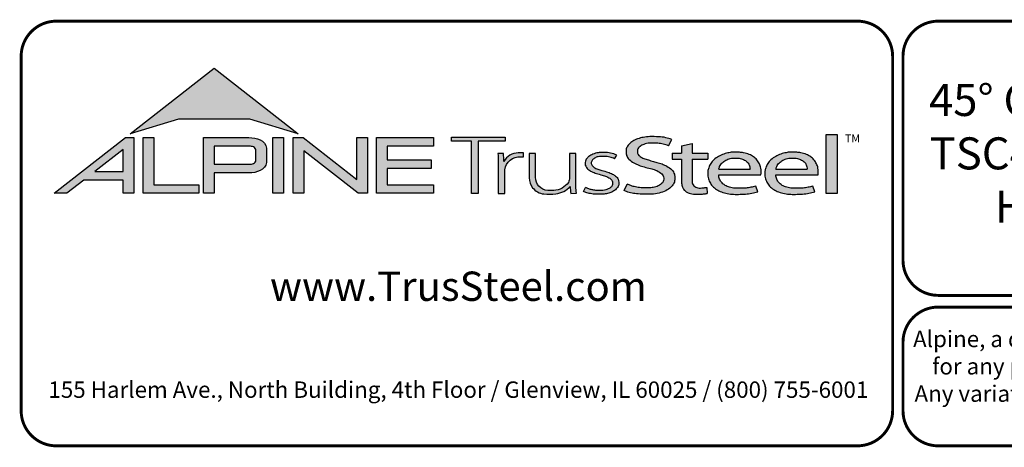
# Model space of a CAD drawing. Units: inches. Extents: x -25.4 to 11, y -4.2 to 8.5.
# Drawn here: x 0 to 3.4, y 0 to 1.5 of the extents above; entities that cross this region are included whole.
import ezdxf

# ---------------------------------------------------------------- set-up
doc = ezdxf.new("R2010")
doc.units = ezdxf.units.IN
doc.header["$LTSCALE"] = 0.25
doc.header["$MEASUREMENT"] = 0
for name, color, linetype in [('BOR', 7, 'CONTINUOUS'), ('Logo', 7, 'CONTINUOUS'), ('Logo Hatch', 7, 'CONTINUOUS')]:
    doc.layers.add(name, color=color, linetype=linetype)
doc.styles.add('Arial', font='arial.ttf')
doc.styles.add('TrusSteel_Std.', font='romand.shx', dxfattribs={"height": 0.07})

msp = doc.modelspace()

# ---------------------------------------------------------------- hatches: boundary and pattern name
at = {"layer": 'Logo Hatch', "true_color": 0x177ac0}
h = msp.add_hatch(color=152, dxfattribs=at)
h.dxf.hatch_style = 1
h.paths.add_polyline_path([(0.3721054302639831, 1.065030074439922), (0.6591198585141196, 1.289270321831798), (0.9461342867642558, 1.065030074439922), (0.7808912772250671, 1.115549932352618), (0.5373484398031724, 1.115549932352618)])
at = {"layer": 'Logo Hatch'}
h = msp.add_hatch(color=7, dxfattribs=at)
h.dxf.hatch_style = 1
h.paths.add_polyline_path([(0.251550414213651, 0.9367927964036913), (0.3478080726727473, 0.9367927964036913), (0.3478080726727473, 1.011997521398976)], flags=16)
h.paths.add_polyline_path([(0.1127209356401339, 0.8623766970515996), (0.3557992008378388, 1.052290251766755), (0.3843299101179695, 1.052290251766755), (0.3843299101179695, 0.8623766970515996), (0.3478080726727473, 0.8623766970515996), (0.3478080726727473, 0.9075753264475136), (0.2141537580293887, 0.9075753264475136), (0.1563021505474925, 0.8623766970515996)])
h = msp.add_hatch(color=7, dxfattribs=at)
h.dxf.hatch_style = 1
h.paths.add_polyline_path([(0.4161250953383323, 0.8623766970515996), (0.4161250953383323, 1.052290251766755), (0.4526469327835544, 1.052290251766755), (0.4526469327835544, 0.8915941670077772), (0.6063873678699171, 0.8915941670077772), (0.6063873678699171, 0.8623766970515996)])
h = msp.add_hatch(color=7, dxfattribs=at)
h.dxf.hatch_style = 1
edge = h.paths.add_edge_path(flags=16)
edge.add_arc((0.7809500508935535, 0.9883796361042827), 0.0347024132480749, 68.72784003835476, 91.32418826108133)
edge.add_line((0.7801480993725991, 1.023072781810577), (0.659044251429119, 1.023072781810577))
edge.add_line((0.659044251429119, 1.023072781810577), (0.659044251429119, 0.9612370630913427))
edge.add_line((0.659044251429119, 0.9612370630913427), (0.7801480993725991, 0.9612370630913427))
edge.add_arc((0.7809500508935541, 0.9959302087976374), 0.0347024132480746, 268.6758117389178, 291.2721599616444)
edge.add_arc((0.7877544074990455, 0.9756446417132456), 0.01336921619443057, 295.6426740624146, 362.6509266940108)
edge.add_line((0.8011093166911516, 0.9762629799087508), (0.8011093166911516, 1.008046864993169))
edge.add_arc((0.7877544074990455, 1.008665203188674), 0.01336921619443053, 357.3490733059897, 424.3573259375854)
edge = h.paths.add_edge_path()
edge.add_arc((0.7784808726159369, 1.031050298963233), 0.09903679913030916, 269.36442337042575, 292.50825162651483, ccw=False)
edge.add_line((0.777382289358941, 0.9320195931351682), (0.659044251429119, 0.9320195931351682))
edge.add_line((0.659044251429119, 0.9320195931351682), (0.659044251429119, 0.8623766970515996))
edge.add_line((0.659044251429119, 0.8623766970515996), (0.6225224139838968, 0.8623766970515996))
edge.add_line((0.6225224139838968, 0.8623766970515996), (0.6225224139838968, 1.052290251766755))
edge.add_line((0.6225224139838968, 1.052290251766755), (0.777382289358941, 1.052290251766755))
edge.add_arc((0.7784808726159348, 0.95325954593869), 0.09903679913030941, 67.49174837348397, 90.635576629573, ccw=False)
edge.add_arc((0.8004086699306803, 1.010580291648499), 0.0377258611663066, 9.370198731970106, 64.93046369697367, ccw=False)
edge.add_line((0.8376311541363748, 1.016722544516646), (0.8376311541363748, 0.9675873003852768))
edge.add_arc((0.8004086699306797, 0.9737295532534233), 0.03772586116630706, 295.0695363030267, 350.62980126803063, ccw=False)
h = msp.add_hatch(color=7, dxfattribs=at)
h.dxf.hatch_style = 1
h.paths.add_polyline_path([(0.8587615916033825, 1.052290251766755), (0.8952834290486047, 1.052290251766755), (0.8952834290486047, 0.8623766970515996), (0.8587615916033825, 0.8623766970515996)])
h = msp.add_hatch(color=7, dxfattribs=at)
h.dxf.hatch_style = 1
h.paths.add_polyline_path([(0.9290650100649406, 0.8623766970515996), (0.9290650100649406, 1.052290251766755), (0.9624405161904004, 1.052290251766755), (1.145599632547408, 0.9091906667933528), (1.145599632547408, 1.052290251766755), (1.182121469992631, 1.052290251766755), (1.182121469992631, 0.8623766970515996), (1.151187691065389, 0.8623766970515996), (0.9655868475101627, 1.00738396838882), (0.9655868475101627, 0.8623766970515996)])
h = msp.add_hatch(color=7, dxfattribs=at)
h.dxf.hatch_style = 1
h.paths.add_polyline_path([(1.213187187726886, 0.8623766970515996), (1.213187187726886, 1.052290251766755), (1.40744760663219, 1.052290251766755), (1.40744760663219, 1.023072781810577), (1.249709025172108, 1.023072781810577), (1.249709025172108, 0.9762629799087508), (1.399673220761591, 0.9762629799087508), (1.399673220761591, 0.9470455099525733), (1.249709025172108, 0.9470455099525733), (1.249709025172108, 0.8915941670077772), (1.40744760663219, 0.8915941670077772), (1.40744760663219, 0.8623766970515996)])
at = {"layer": 'Logo Hatch', "true_color": 0x177ac0}
h = msp.add_hatch(color=152, dxfattribs=at)
h.dxf.hatch_style = 1
h.paths.add_polyline_path([(1.538021077621538, 0.8613574499463301), (1.538021077621538, 1.039816795902786), (1.469612209606327, 1.039816795902786), (1.469612209606327, 1.05369509413197), (1.652736347722929, 1.05369509413197), (1.652736347722929, 1.039816795902786), (1.559934180088671, 1.039816795902786), (1.559934180088671, 0.8613574499463301)])
h = msp.add_hatch(color=152, dxfattribs=at)
h.dxf.hatch_style = 1
edge = h.paths.add_edge_path()
edge.add_line((2.210646440706306, 1.024650056003109), (2.221023073903049, 1.045925306909051))
edge.add_spline(control_points=[(2.221023073903049, 1.045925306909051), (2.214399776680397, 1.048292602140312), (2.199987466626333, 1.053443842031188), (2.174738125976174, 1.055435021976468), (2.149039874057271, 1.056497643942498), (2.124911108335409, 1.054019640596702), (2.105244928041419, 1.048763987205988), (2.088005517648662, 1.041333920816523), (2.075056004307671, 1.030485934113702), (2.066200012227146, 1.017870254079128), (2.064494836169399, 1.004044103407247), (2.066350827116479, 0.9901335309848327), (2.075938159737038, 0.9762042260915407), (2.091143363073393, 0.9659286697848379), (2.109054737014597, 0.9581488938753979), (2.127750682934992, 0.9511285006880476), (2.147292866543195, 0.948274923490384), (2.166664376922601, 0.9416308539534598), (2.183124494743899, 0.9335873172405212), (2.194081310551757, 0.9213822998685555), (2.194386198180723, 0.9100983098901656), (2.191232685211548, 0.8990039564882776), (2.179460838792767, 0.8887316219363002), (2.163131069348057, 0.8829371737717707), (2.146928829987196, 0.8804661063606753), (2.13151958672045, 0.8805649217872552), (2.115221546193583, 0.8813644125425149), (2.09824940818195, 0.8832679762934734), (2.082548344428747, 0.8879613538743039), (2.073314068588353, 0.8915689055191431), (2.069108322762054, 0.8932119629213346)], knot_values=[0, 0, 0, 0, 0.1438576065972957, 0.3130344842180915, 0.516334770213829, 0.6723909019417309, 0.8086193951220866, 0.9335295298700506, 1.05417842817407, 1.152122263822112, 1.241203002200914, 1.33363269914182, 1.434542051014026, 1.577306584458366, 1.704778789613837, 1.83580811322417, 1.98568843201242, 2.108456532638769, 2.254293546129546, 2.362994232747787, 2.419369063684833, 2.478740335095354, 2.595175042669792, 2.72051813912284, 2.832879815725367, 2.929712818313354, 3.036469671666902, 3.168176623399018, 3.279055971907519, 3.371792886255283, 3.371792886255283, 3.371792886255283, 3.371792886255283], degree=3, periodic=0)
edge.add_line((2.069108322762054, 0.8932119629213346), (2.058683193859308, 0.871837281083073))
edge.add_spline(control_points=[(2.058683193859307, 0.871837281083073), (2.064426430157809, 0.8693876343642297), (2.076218618679967, 0.8643579447572003), (2.096672826879896, 0.8607566928674607), (2.119449708345885, 0.8589353309941828), (2.140651785501172, 0.8591608028676962), (2.162652926152762, 0.8592427749545754), (2.18375917945243, 0.8636166226324311), (2.205977859085162, 0.8724723786639074), (2.221597546121655, 0.8854435882508583), (2.231749698655583, 0.9002599077661511), (2.232007195700949, 0.9147303920357814), (2.230917969086523, 0.9294091558948946), (2.221937405738167, 0.9443230757354011), (2.205853358755486, 0.9546748345500397), (2.188333608333115, 0.962658299522388), (2.171221307451769, 0.9680831170832048), (2.153834918749419, 0.9718961788771945), (2.137979134084859, 0.9776824012559935), (2.122750245796767, 0.9817558871298442), (2.111042207747365, 0.988696183407777), (2.103904636221003, 0.9976328628324245), (2.103755903387807, 1.006704333424481), (2.105508449156719, 1.016636597747979), (2.116145878269496, 1.025006098175819), (2.131741741827939, 1.032180256933519), (2.151990497940413, 1.034361684499149), (2.172591071416974, 1.033571428466676), (2.192397428288387, 1.030466390874115), (2.204279660468329, 1.02667927956141), (2.210646440706306, 1.024650056003109)], knot_values=[0, 0, 0, 0, 0.1278318205835909, 0.2624682059217507, 0.4238361403718405, 0.5968585788360247, 0.6977835961293619, 0.8749255867473222, 1.036261893335672, 1.18330201968967, 1.287743522057885, 1.391904867762527, 1.471914575338892, 1.58857078791574, 1.732072273002137, 1.858329459522795, 1.984026502093361, 2.099778584577314, 2.223301144888971, 2.330604148611756, 2.421408805821312, 2.501199505923616, 2.549612842961002, 2.603672577865521, 2.70228921041756, 2.807222552871751, 2.958199911836125, 3.112472503221577, 3.231204084758381, 3.36826227960916, 3.36826227960916, 3.36826227960916, 3.36826227960916], degree=3, periodic=0)
h = msp.add_hatch(color=152, dxfattribs=at)
h.dxf.hatch_style = 1
h.paths.add_polyline_path([(2.74807442394431, 1.062992194999847), (2.786268808957433, 1.062992194999847), (2.786268808957433, 0.8613574499463301), (2.74807442394431, 0.8613574499463301)])
h = msp.add_hatch(color=152, dxfattribs=at)
h.dxf.hatch_style = 1
edge = h.paths.add_edge_path()
edge.add_spline(control_points=[(2.290609839042104, 0.9017893387944711), (2.291081618644466, 0.8992372872316382), (2.292058951352518, 0.8939504892172635), (2.296600561038048, 0.8873449374436821), (2.302758801779285, 0.8825172481324572), (2.310706939544199, 0.8804150883520095), (2.319463827271041, 0.8799044124628812), (2.329620131274402, 0.881016487193734), (2.336611366644176, 0.8817006031414364), (2.340489244660731, 0.8820800665773036)], knot_values=[0, 0, 0, 0, 0.05281545858221905, 0.1094118416834857, 0.1602055026448137, 0.2102673672962011, 0.2753647704226771, 0.3396320060732063, 0.4196807997191287, 0.4196807997191287, 0.4196807997191287, 0.4196807997191287], degree=3, periodic=0)
edge.add_line((2.340489244660731, 0.8820800665773039), (2.34172603419905, 0.861549086501838))
edge.add_spline(control_points=[(2.341726034199049, 0.8615490865018378), (2.337895818852193, 0.8609536576439081), (2.329099459792807, 0.8595862133739746), (2.315448841260758, 0.858564900599335), (2.302031768198382, 0.8590412883428108), (2.290197153863059, 0.8596199578826991), (2.279817715052443, 0.8626951564437041), (2.269616804076991, 0.8671979836825257), (2.260969530898747, 0.8752666135778585), (2.255825715242724, 0.8868946346087699), (2.254870333970937, 0.8953461233778677), (2.25434435787671, 0.8999990103293318)], knot_values=[0, 0, 0, 0, 0.07960110848811484, 0.1828095468212809, 0.280340682506965, 0.3555062870644676, 0.4249492952539827, 0.5014002391359018, 0.582919877424601, 0.6611344641687011, 0.7569390911202225, 0.7569390911202225, 0.7569390911202225, 0.7569390911202225], degree=3, periodic=0)
edge.add_line((2.25434435787671, 0.8999990103293293), (2.254344357876711, 0.9793540819055859))
edge.add_line((2.254344357876711, 0.9793540819055861), (2.222781006040093, 0.979354081905586))
edge.add_line((2.222781006040093, 0.9793540819055859), (2.222781006040093, 0.9994013390514882))
edge.add_line((2.222781006040093, 0.9994013390514882), (2.254344357876711, 0.9994013390514881))
edge.add_line((2.254344357876711, 0.999401339051488), (2.254344357876711, 1.024217477609376))
edge.add_line((2.25434435787671, 1.024217477609376), (2.290609839042105, 1.032388713258938))
edge.add_line((2.290609839042104, 1.032388713258938), (2.290609839042105, 0.9994013390514884))
edge.add_line((2.290609839042104, 0.999401339051488), (2.344061898614894, 0.999401339051488))
edge.add_line((2.344061898614894, 0.9994013390514882), (2.344061898614895, 0.9793540819055863))
edge.add_line((2.344061898614894, 0.9793540819055861), (2.290609839042105, 0.979354081905586))
edge.add_line((2.290609839042104, 0.9793540819055861), (2.290609839042104, 0.9017893387904886))
h = msp.add_hatch(color=152, dxfattribs=at)
h.dxf.hatch_style = 1
edge = h.paths.add_edge_path()
edge.add_arc((1.700993162691216, 0.9369042438897449), 0.05026478742330736, 95.61506108417501, 184.991207165255, ccw=False)
edge.add_line((1.696075029329204, 0.9869278465083462), (1.714695816588267, 0.9869278465083462))
edge.add_line((1.714695816588267, 0.9869278465083462), (1.714695816588267, 1.000399502125354))
edge.add_line((1.714695816588267, 1.000399502125354), (1.697152978426708, 1.000399502125354))
edge.add_arc((1.699415343656445, 0.9412273589883835), 0.05921537654912698, 92.18955856573648, 149.9183023383347)
edge.add_arc((1.17143758755293, 0.9595154504134863), 0.4768741123283137, 1.368946463108011, 4.699414663083688)
edge.add_line((1.646708555865991, 0.9985849485889533), (1.627478993303492, 0.9985849485889529))
edge.add_arc((1.152208024990437, 0.9595154504134932), 0.4768741123283073, 1.024707770061184, 4.699414663082905, ccw=False)
edge.add_line((1.629005873777233, 0.9680436624884049), (1.629005873777233, 0.8613574499463301))
edge.add_line((1.629005873777233, 0.8613574499463301), (1.650918976244366, 0.8613574499463301))
edge.add_line((1.650918976244366, 0.8613574499463301), (1.650918976244372, 0.9325310635370734))
h = msp.add_hatch(color=152, dxfattribs=at)
h.dxf.hatch_style = 1
edge = h.paths.add_edge_path()
edge.add_arc((1.841391934972228, 0.9143287781004712), 0.03076899846029459, -28.580117761360782, 2.9382862462750836, ccw=False)
edge.add_arc((1.815507211482267, 0.93611199576347), 0.0642754461606911, 272.59821145797645, 325.3953417150202, ccw=False)
edge.add_arc((1.810260509375917, 1.090642832578467), 0.2188923722396146, 266.7000228046167, 272.13651222841986, ccw=False)
edge.add_arc((1.800053288918423, 0.9156301259504626), 0.04358245429102012, 178.2369413471118, 266.85242883660516, ccw=False)
edge.add_line((1.756491466358815, 0.9169709977989282), (1.756491466358815, 0.9978709135610885))
edge.add_line((1.756491466358815, 0.9978709135610884), (1.734578363891682, 0.9978709135610884))
edge.add_line((1.734578363891682, 0.9978709135610884), (1.734578363891682, 0.9152411551040034))
edge.add_arc((1.797130277333127, 0.9175081516131702), 0.06259298002458877, 182.075596111334, 215.4098594221659)
edge.add_arc((1.79144726156361, 0.9178265926507895), 0.05825408956625194, 218.905989252817, 263.0793337705924)
edge.add_arc((1.805067358999905, 1.029598629810281), 0.1708529101233608, 263.0615940683774, 276.9384059316233)
edge.add_arc((1.81199178356648, 0.9464764318085147), 0.08756027982600095, 279.0116264958211, 315.8066395222542)
edge.add_arc((2.068519372352578, 0.8866814922439227), 0.1937516011856838, 180.3672121365213, 187.5102556857378)
edge.add_line((1.876429872786033, 0.8613574499463301), (1.895570227686306, 0.8622966090571991))
edge.add_arc((2.087781206649452, 0.8866814922439202), 0.1937516011856449, 180.3672121365221, 187.2302157210281, ccw=False)
edge.add_line((1.894033584726461, 0.8854397349460518), (1.89403358472646, 0.9978709135610885))
edge.add_line((1.89403358472646, 0.9978709135610884), (1.872120482259328, 0.9978709135610884))
edge.add_line((1.872120482259328, 0.9978709135610884), (1.87212048225932, 0.9159060060087059))
h = msp.add_hatch(color=152, dxfattribs=at)
h.dxf.hatch_style = 1
edge = h.paths.add_edge_path()
edge.add_spline(control_points=[(2.025778010746979, 0.9801378700176955), (2.020719640319024, 0.9823821768890437), (2.009574183365358, 0.9873272132365574), (1.991705014030381, 0.988087545161735), (1.974808016949659, 0.9887661694491747), (1.960538342077025, 0.9847662580564371), (1.950792382740284, 0.9773075633718615), (1.94549859101571, 0.9681739023048509), (1.947801276774112, 0.9579546335818285), (1.955925828899578, 0.9495003350363623), (1.969016770478057, 0.944685349522418), (1.984871450870148, 0.9398708149215427), (2.002098363080896, 0.9349576956628903), (2.017963304300107, 0.9288059666315658), (2.030520966482449, 0.921282563383056), (2.038937049240233, 0.911642782910984), (2.041178504159146, 0.8996491999254129), (2.040531419444187, 0.8874942841845026), (2.032007333097686, 0.8762531550596886), (2.020246098876112, 0.8676454832640074), (2.005637782677682, 0.8626491898335373), (1.989538941568032, 0.8586742923000082), (1.973178482396036, 0.8591097387469107), (1.955895254828093, 0.8585264013468054), (1.940308977008689, 0.8616054332772071), (1.927553888837028, 0.8649174250155834), (1.9214534990094, 0.8678997385563453), (1.919653013891204, 0.8687799464282453)], knot_values=[0, 0, 0, 0, 0.1127164455272058, 0.2483559299356317, 0.36222940269846, 0.4597198072981089, 0.5448513027752043, 0.6109215053310797, 0.6618712228215847, 0.7481909582620478, 0.8394513473116169, 0.9452919824741072, 1.089302539040264, 1.207152683104866, 1.293226264779112, 1.389398003063786, 1.457407699353837, 1.53972075253282, 1.631061669453995, 1.735242320948438, 1.836001282547652, 1.945814706364344, 2.073893524993001, 2.170153413333464, 2.300190322770811, 2.39833725673712, 2.439434003280211, 2.439434003280211, 2.439434003280211, 2.439434003280211], degree=3, periodic=0)
edge.add_line((1.919653013891204, 0.8687799464282455), (1.927139523018649, 0.8817469606083083))
edge.add_spline(control_points=[(1.927139523018649, 0.881746960608308), (1.930715428906915, 0.8800363669146389), (1.937730584945739, 0.8766805510584395), (1.949689168751227, 0.8740060453463151), (1.962066910229136, 0.8716279852985698), (1.974610301746637, 0.8717294495543851), (1.985951160702931, 0.8718609254387361), (1.995015870497483, 0.8733786558006721), (2.00371753120344, 0.8763549134242866), (2.011458067353208, 0.8807211634673103), (2.01872653242457, 0.8876090316637757), (2.019238127470665, 0.8954638622701291), (2.019524006905571, 0.903701524902796), (2.012026628617973, 0.9129400598644243), (1.999227112847667, 0.9195063537701764), (1.982374489489916, 0.9247785863668869), (1.965001213013857, 0.9295525541877794), (1.948278905929707, 0.93542786399304), (1.936278815460377, 0.9424731077211144), (1.929400581332273, 0.9506425078520292), (1.92504881698868, 0.9584021380898232), (1.925287369687193, 0.9673467200242056), (1.926785313582665, 0.9753824015483832), (1.932161626571708, 0.98182135576611), (1.93909615229279, 0.9899024293243146), (1.952823339570082, 0.9963416209113722), (1.968480797132747, 1.001440036681326), (1.985677025799755, 1.001485857900314), (1.999787152848252, 1.001391937165959), (2.016513865799288, 0.9997432109425164), (2.026613907956731, 0.9955063624745253), (2.033560446934011, 0.9925923713678613)], knot_values=[0, 0, 0, 0, 0.08111697871810283, 0.1591340155155821, 0.2506356975796492, 0.3392691343187986, 0.4158714435025948, 0.4834401726256521, 0.5270094076757655, 0.6037553295489477, 0.6671545924691564, 0.7196842194026565, 0.7596691644589673, 0.8335816607375816, 0.9441860736401525, 1.05461639661723, 1.195152870472157, 1.314206455268672, 1.418861535321795, 1.474705558035538, 1.532853178297719, 1.596141773216836, 1.654237119759178, 1.696181640895547, 1.7657891504438, 1.871466863525118, 2.000729778359992, 2.101628210663945, 2.221791015504465, 2.291421683567799, 2.444804167136695, 2.444804167136695, 2.444804167136695, 2.444804167136695], degree=3, periodic=0)
edge.add_line((2.033560446934011, 0.9925923713678613), (2.025778010746979, 0.9801378700176953))
h = msp.add_hatch(color=152, dxfattribs=at)
h.dxf.hatch_style = 1
edge = h.paths.add_edge_path(flags=16)
edge.add_spline(control_points=[(2.381792023599092, 0.9441531636909359), (2.382593826496079, 0.9476231758826971), (2.384507248116666, 0.9559040094595961), (2.393236547837723, 0.9667256764308305), (2.405853452413165, 0.9757383198728307), (2.421449846172261, 0.9821089163202807), (2.438511601150839, 0.9830452206621589), (2.455150892594449, 0.9822594167392098), (2.469637952568642, 0.9767690763231571), (2.480724541856443, 0.9679296233177264), (2.487011066603996, 0.9578639846752871), (2.488092450273028, 0.9495920024272061), (2.488543217879264, 0.9455683863674996), (2.488701765943676, 0.9441531636909359)], knot_values=[0, 0, 0, 0, 0.07249767560015888, 0.1730083795619829, 0.2757896318726484, 0.3899796869848423, 0.5130365878686316, 0.6235975567030924, 0.7301572907431808, 0.824778692006725, 0.9112245945885297, 0.9651921776817214, 0.9944730936226965, 0.9944730936226965, 0.9944730936226965, 0.9944730936226965], degree=3, periodic=0)
edge.add_line((2.488701765943676, 0.9441531636909359), (2.381792023599092, 0.9441531636909359))
edge = h.paths.add_edge_path()
edge.add_spline(control_points=[(2.525608178147295, 0.9252520214013729), (2.526250038332793, 0.9330969100987461), (2.527307444171824, 0.9460206453647277), (2.52072389072062, 0.9633480325367536), (2.51268032486037, 0.9767968674745551), (2.500476172353455, 0.9876162179312875), (2.485319166876351, 0.9963271501313589), (2.468689562337331, 1.000402564060741), (2.453505744363734, 1.002604092834119), (2.440628645529267, 1.003113700588068), (2.427093219142278, 1.002768700977481), (2.411388898591341, 1.000230375223232), (2.393835381173346, 0.9952643032809751), (2.376859974373131, 0.9858187893505197), (2.361251497414556, 0.9752629017333183), (2.352314103893057, 0.9604334686994018), (2.345929894465173, 0.9473515741665594), (2.34386885246998, 0.9338245914050656), (2.343924190918759, 0.919314211485142), (2.348705897007509, 0.9041569272035239), (2.357078495579174, 0.8888859691284469), (2.3706144061697, 0.8775182927575461), (2.38677772749293, 0.8677279083313413), (2.406132924431862, 0.8620352085271109), (2.427034893145676, 0.8583463403158312), (2.449516328755246, 0.8587929924962929), (2.472188440412697, 0.8588783049532953), (2.49429995694687, 0.8622151187669514), (2.508189729343841, 0.8655967160679621), (2.514847159309227, 0.8672175307623429)], knot_values=[0, 0, 0, 0, 0.1590828430348159, 0.262074406413194, 0.3745985451979302, 0.4780112788517665, 0.5932410479586657, 0.7302859776835985, 0.8263338448714824, 0.9082705978029576, 0.9945993338067507, 1.103900049695826, 1.23438202967678, 1.366291315850937, 1.502729837619363, 1.613535682199653, 1.717004342628965, 1.799666746803982, 1.892007367571333, 2.012720245723366, 2.122017415586528, 2.244935678916589, 2.370208538761442, 2.50810886539543, 2.656149670062964, 2.804511660158941, 2.968594237411074, 3.121455557994909, 3.262165645470721, 3.262165645470721, 3.262165645470721, 3.262165645470721], degree=3, periodic=0)
edge.add_line((2.514847159309227, 0.8672175307623429), (2.507810106454475, 0.8865516745802828))
edge.add_spline(control_points=[(2.507810106454475, 0.8865516745802827), (2.502380020789098, 0.8851957864996508), (2.49155332103847, 0.8824923681653764), (2.474055263160702, 0.8797697180700415), (2.455813776979499, 0.8798054417491558), (2.436949034160556, 0.8791463499123445), (2.419219687116769, 0.8822386498030252), (2.402608349719907, 0.8886286215465201), (2.38998327394148, 0.8994726224559733), (2.383872462482319, 0.9113701193205713), (2.381661415616751, 0.9198483996439568), (2.381757691513807, 0.9238316058976611), (2.381792023599092, 0.9252520214013732)], knot_values=[0, 0, 0, 0, 0.1149349994462046, 0.2291615282936219, 0.362410002223275, 0.4891115626136097, 0.6159692009528404, 0.7291973743183707, 0.8513549463613377, 0.9474951139548944, 0.9999822613192957, 1.029073031941997, 1.029073031941997, 1.029073031941997, 1.029073031941997], degree=3, periodic=0)
edge.add_line((2.381792023599092, 0.9252520214013732), (2.525608178147295, 0.9252520214013732))
h = msp.add_hatch(color=152, dxfattribs=at)
h.dxf.hatch_style = 1
edge = h.paths.add_edge_path(flags=16)
edge.add_spline(control_points=[(2.576794993038983, 0.9441531636909359), (2.577596795935969, 0.9476231758826971), (2.579510217556557, 0.9559040094595961), (2.588239517277614, 0.9667256764308305), (2.600856421853056, 0.9757383198728307), (2.616452815612152, 0.9821089163202807), (2.633514570590729, 0.9830452206621589), (2.650153862034339, 0.9822594167392098), (2.664640922008533, 0.9767690763231571), (2.675727511296333, 0.9679296233177264), (2.682014036043886, 0.9578639846752871), (2.683095419712918, 0.9495920024272061), (2.683546187319155, 0.9455683863674996), (2.683704735383566, 0.9441531636909359)], knot_values=[0, 0, 0, 0, 0.07249767560015888, 0.1730083795619829, 0.2757896318726484, 0.3899796869848423, 0.5130365878686316, 0.6235975567030924, 0.7301572907431808, 0.824778692006725, 0.9112245945885297, 0.9651921776817214, 0.9944730936226965, 0.9944730936226965, 0.9944730936226965, 0.9944730936226965], degree=3, periodic=0)
edge.add_line((2.683704735383566, 0.9441531636909359), (2.576794993038983, 0.9441531636909359))
edge = h.paths.add_edge_path()
edge.add_spline(control_points=[(2.720611147587185, 0.9252520214013729), (2.721253007772684, 0.9330969100987461), (2.722310413611715, 0.9460206453647277), (2.71572686016051, 0.9633480325367536), (2.70768329430026, 0.9767968674745551), (2.695479141793345, 0.9876162179312875), (2.680322136316241, 0.9963271501313589), (2.663692531777222, 1.000402564060741), (2.648508713803623, 1.002604092834119), (2.635631614969158, 1.003113700588068), (2.622096188582167, 1.002768700977481), (2.606391868031232, 1.000230375223232), (2.588838350613235, 0.9952643032809751), (2.571862943813021, 0.9858187893505197), (2.556254466854446, 0.9752629017333183), (2.547317073332947, 0.9604334686994018), (2.540932863905063, 0.9473515741665594), (2.538871821909871, 0.9338245914050656), (2.538927160358649, 0.919314211485142), (2.543708866447401, 0.9041569272035239), (2.552081465019065, 0.8888859691284469), (2.565617375609589, 0.8775182927575461), (2.581780696932821, 0.8677279083313413), (2.601135893871752, 0.8620352085271109), (2.622037862585566, 0.8583463403158312), (2.644519298195138, 0.8587929924962929), (2.667191409852586, 0.8588783049532953), (2.689302926386761, 0.8622151187669514), (2.70319269878373, 0.8655967160679621), (2.709850128749117, 0.8672175307623429)], knot_values=[0, 0, 0, 0, 0.1590828430348159, 0.262074406413194, 0.3745985451979302, 0.4780112788517665, 0.5932410479586657, 0.7302859776835985, 0.8263338448714824, 0.9082705978029576, 0.9945993338067507, 1.103900049695826, 1.23438202967678, 1.366291315850937, 1.502729837619363, 1.613535682199653, 1.717004342628965, 1.799666746803982, 1.892007367571333, 2.012720245723366, 2.122017415586528, 2.244935678916589, 2.370208538761442, 2.50810886539543, 2.656149670062964, 2.804511660158941, 2.968594237411074, 3.121455557994909, 3.262165645470721, 3.262165645470721, 3.262165645470721, 3.262165645470721], degree=3, periodic=0)
edge.add_line((2.709850128749117, 0.8672175307623429), (2.702813075894365, 0.8865516745802828))
edge.add_spline(control_points=[(2.702813075894365, 0.8865516745802827), (2.697382990228989, 0.8851957864996508), (2.68655629047836, 0.8824923681653764), (2.669058232600593, 0.8797697180700415), (2.650816746419389, 0.8798054417491558), (2.631952003600446, 0.8791463499123445), (2.614222656556659, 0.8822386498030252), (2.597611319159798, 0.8886286215465201), (2.58498624338137, 0.8994726224559733), (2.57887543192221, 0.9113701193205713), (2.576664385056641, 0.9198483996439568), (2.576760660953697, 0.9238316058976611), (2.576794993038983, 0.9252520214013732)], knot_values=[0, 0, 0, 0, 0.1149349994462046, 0.2291615282936219, 0.362410002223275, 0.4891115626136097, 0.6159692009528404, 0.7291973743183707, 0.8513549463613377, 0.9474951139548944, 0.9999822613192957, 1.029073031941997, 1.029073031941997, 1.029073031941997, 1.029073031941997], degree=3, periodic=0)
edge.add_line((2.576794993038983, 0.9252520214013732), (2.720611147587185, 0.9252520214013732))

# ---------------------------------------------------------------- linework, layer by layer
at = {"layer": 'BOR', "const_width": 0.01}
msp.add_lwpolyline([(2.975441871280275, 1.33, 0.414213562373095), (2.85544187128027, 1.449999999999998), (0.1199999999999972, 1.449999999999998, 0.414213562373095), (-2.220446049250313e-16, 1.33), (-2.220446049250313e-16, 0.1199999999999992, 0.414213562373095), (0.1199999999999972, 0), (2.85544187128027, 0, 0.414213562373095), (2.975441871280275, 0.1199999999999992)], format="xyb", close=True, dxfattribs=at)
at = {"layer": 'BOR'}
for points, const_width in [([(5.986202830125393, 0.6337302761770092, -0.4142135623730994), (5.866202830125395, 0.5137302761770117), (3.130760958845116, 0.5137302761770117, -0.4142135623730971), (3.010760958845125, 0.6337302761770092), (3.010760958845125, 1.329999978989155, -0.4142135623730945), (3.130760958845116, 1.449999978989152), (5.866202830125395, 1.449999978989152, -0.4142135623730976), (5.986202830125393, 1.329999978989155), (5.986202830125393, 0.6337302761770092)], 0.01000000000000001), ([(3.010760958845125, 0.3537302761770116), (3.010760958845125, 0.1199999789891502, 0.4142135623730951), (3.130760958845123, -2.101084728423075e-08), (5.866202830125403, -2.101084728423075e-08, 0.414213562373095), (5.986202830125393, 0.1199999789891502), (5.986202830125393, 0.3537302761770116, 0.4142135623730929), (5.866202830125403, 0.473730276177009), (3.130760958845123, 0.473730276177009, 0.4142135623730925), (3.010760958845125, 0.3537302761770116)], 0.01)]:
    msp.add_lwpolyline(points, format="xyb", dxfattribs=dict(at, const_width=const_width))
at = {"layer": 'Logo', "color": 152, "true_color": 0x177ac0}
for p, q in [((2.210646440706306, 1.024650056003109), (2.221023073903049, 1.045925306909051)), ((2.210646440706306, 1.024650056003109), (2.221023073903049, 1.045925306909051)), ((2.25434435787671, 1.024217477609376), (2.290609839042104, 1.032388713258938)), ((2.254344357876711, 1.024217477609376), (2.254344357876711, 0.999401339051488)), ((2.290609839042104, 1.032388713258938), (2.290609839042104, 0.9994013390514884)), ((2.025778010746979, 0.9801378700176953), (2.033560446934011, 0.9925923713678613)), ((2.222781006040093, 0.999401339051488), (2.222781006040093, 0.9793540819055859)), ((2.222781006040093, 0.9994013390514884), (2.254344357876711, 0.999401339051488)), ((2.222781006040093, 0.9793540819055861), (2.254344357876711, 0.9793540819055861)), ((2.254344357876711, 0.9793540819055861), (2.25434435787671, 0.8999990103293293)), ((2.290609839042104, 0.999401339051488), (2.344061898614894, 0.999401339051488)), ((2.290609839042104, 0.9793540819055861), (2.290609839042104, 0.9017893387904886)), ((2.290609839042105, 0.9793540819055861), (2.344061898614894, 0.9793540819055861)), ((2.344061898614894, 0.9994013390514884), (2.344061898614895, 0.9793540819055861)), ((2.381792023599092, 0.9441531636909359), (2.488701765943676, 0.9441531636909359)), ((2.576794993038983, 0.9441531636909359), (2.683704735383566, 0.9441531636909359)), ((2.381792023599092, 0.9252520214013732), (2.525608178147295, 0.9252520214013732)), ((2.576794993038983, 0.9252520214013732), (2.720611147587185, 0.9252520214013732)), ((1.919653013891204, 0.8687799464282455), (1.927139523018649, 0.8817469606083083)), ((2.058683193859307, 0.871837281083073), (2.069108322762054, 0.8932119629213346)), ((2.340489244660731, 0.8820800665773039), (2.341726034199049, 0.8615490865018379)), ((2.514847159309227, 0.8672175307623429), (2.507810106454475, 0.8865516745802828)), ((2.709850128749117, 0.8672175307623429), (2.702813075894365, 0.8865516745802828))]:
    msp.add_line(p, q, dxfattribs=at)
msp.add_lwpolyline([(0.3721054302639831, 1.065030074439922), (0.6591198585141196, 1.289270321831798), (0.9461342867642558, 1.065030074439922), (0.7808912772250671, 1.115549932352619), (0.5373484398031724, 1.115549932352619), (0.3721054302639831, 1.065030074439922)], dxfattribs=at)
at = {"layer": 'Logo', "color": 7}
for points in [[(0.1127209356401339, 0.8623766970515996), (0.3557992008378388, 1.052290251766755), (0.3843299101179695, 1.052290251766755), (0.3843299101179695, 0.8623766970515996), (0.3478080726727473, 0.8623766970515996), (0.3478080726727473, 0.9075753264475137), (0.2141537580293887, 0.9075753264475137), (0.1563021505474925, 0.8623766970515996)], [(0.8587615916033825, 1.052290251766755), (0.8952834290486047, 1.052290251766755), (0.8952834290486047, 0.8623766970515996), (0.8587615916033825, 0.8623766970515996)], [(0.9290650100649406, 0.8623766970515996), (0.9290650100649406, 1.052290251766755), (0.9624405161904004, 1.052290251766755), (1.145599632547408, 0.9091906667933528), (1.145599632547408, 1.052290251766755), (1.182121469992631, 1.052290251766755), (1.182121469992631, 0.8623766970515996), (1.151187691065389, 0.8623766970515996), (0.9655868475101627, 1.00738396838882), (0.9655868475101627, 0.8623766970515996)], [(1.213187187726886, 0.8623766970515996), (1.213187187726886, 1.052290251766755), (1.40744760663219, 1.052290251766755), (1.40744760663219, 1.023072781810577), (1.249709025172108, 1.023072781810577), (1.249709025172108, 0.9762629799087508), (1.399673220761591, 0.9762629799087508), (1.399673220761591, 0.9470455099525733), (1.249709025172108, 0.9470455099525733), (1.249709025172108, 0.8915941670077772), (1.40744760663219, 0.8915941670077772), (1.40744760663219, 0.8623766970515996)]]:
    msp.add_lwpolyline(points, close=True, dxfattribs=at)
for points in [[(0.4161250953383323, 0.8623766970515996), (0.4161250953383323, 1.052290251766755), (0.4526469327835544, 1.052290251766755), (0.4526469327835544, 0.8915941670077772), (0.6063873678699171, 0.8915941670077772), (0.6063873678699171, 0.8623766970515996), (0.4161250953383323, 0.8623766970515996)], [(0.251550414213651, 0.9367927964036913), (0.3478080726727473, 0.9367927964036913), (0.3478080726727473, 1.011997521398976), (0.251550414213651, 0.9367927964036913)]]:
    msp.add_lwpolyline(points, dxfattribs=at)
for points in [[(0.8163937918184708, 0.9395576864772002, -0.1013286776753076), (0.777382289358941, 0.9320195931351682), (0.659044251429119, 0.9320195931351682), (0.659044251429119, 0.8623766970515996), (0.6225224139838968, 0.8623766970515996), (0.6225224139838968, 1.052290251766755), (0.777382289358941, 1.052290251766755, -0.1013286776753078), (0.8163937918184708, 1.044752158424722, -0.2472909934612954), (0.8376311541363748, 1.016722544516646), (0.8376311541363748, 0.967587300385277, -0.2472909934612953)], [(0.7935400336213176, 1.020717691397617, 0.09891589748610113), (0.7801480993725991, 1.023072781810577), (0.659044251429119, 1.023072781810577), (0.659044251429119, 0.9612370630913428), (0.7801480993725991, 0.9612370630913428, 0.09891589748610113), (0.7935400336213176, 0.9635921535043027, 0.3010051101583932), (0.8011093166911516, 0.9762629799087508), (0.8011093166911516, 1.008046864993169, 0.3010051101583932)]]:
    msp.add_lwpolyline(points, format="xyb", close=True, dxfattribs=at)
at = {"layer": 'Logo', "color": 152, "true_color": 0x177ac0}
for points in [[(1.538021077621538, 0.8613574499463301), (1.538021077621538, 1.039816795902786), (1.469612209606327, 1.039816795902786), (1.469612209606327, 1.05369509413197), (1.652736347722929, 1.05369509413197), (1.652736347722929, 1.039816795902786), (1.559934180088671, 1.039816795902786), (1.559934180088671, 0.8613574499463301)], [(2.74807442394431, 1.062992194999847), (2.786268808957433, 1.062992194999847), (2.786268808957433, 0.8613574499463301), (2.74807442394431, 0.8613574499463301)]]:
    msp.add_lwpolyline(points, close=True, dxfattribs=at)
for points in [[(1.650918976244372, 0.9325310635370734, -0.4110280355728742), (1.696075029329204, 0.9869278465083462), (1.714695816588267, 0.9869278465083462), (1.714695816588267, 1.000399502125354), (1.697152978426708, 1.000399502125354, 0.2573552302439674), (1.648175592789493, 0.9709081398229179, 0.01453293194901158), (1.646708555865991, 0.9985849485889533), (1.627478993303492, 0.9985849485889529, -0.01603530776232061), (1.629005873777233, 0.9680436624884049), (1.629005873777233, 0.8613574499463301), (1.650918976244366, 0.8613574499463301)], [(1.87212048225932, 0.915906006008706, -0.1383985998093537), (1.868411701237337, 0.8996092843174484, -0.2345346720699197), (1.818420933428576, 0.871902625702898, -0.0237256102974592), (1.797660269937197, 0.8721134190187065, -0.4071535824969734), (1.756491466358815, 0.9169709977989282), (1.756491466358815, 0.9978709135610884), (1.734578363891682, 0.9978709135610884), (1.734578363891682, 0.9152411551040035, 0.1464825763859146), (1.746115239667972, 0.8812404375911725, 0.1951653608631441), (1.784427940145685, 0.8599969455999493, 0.06062311743689192), (1.825706777854127, 0.8599969455999495, 0.1619423276085845), (1.874771750429548, 0.8854397349460564, 0.03117750314167856), (1.876429872786033, 0.8613574499463301), (1.895570227686306, 0.862296609057199, -0.0299544565343939), (1.894033584726461, 0.8854397349460518), (1.89403358472646, 0.9978709135610884), (1.872120482259328, 0.9978709135610884)]]:
    msp.add_lwpolyline(points, format="xyb", close=True, dxfattribs=at)
for points in [[(2.221023073903049, 1.045925306909051), (2.20096407459706, 1.052194230937317), (2.176428258159562, 1.05516159487334), (2.146735229040611, 1.055786303889994), (2.124074762669096, 1.053287470937845), (2.104852431288993, 1.048133627000766), (2.088286852631923, 1.040480950111539), (2.07479369055737, 1.029141417713268), (2.067108316508245, 1.017072281069531), (2.065069340551892, 1.004219438784254), (2.067265166563231, 0.9908963681309091), (2.07526422712988, 0.9785137510992357), (2.092046578149437, 0.9661311309530963), (2.108967830396247, 0.9583559807866175), (2.127048402931184, 0.9520711900041418), (2.14843064227849, 0.947357597695901), (2.165447034865859, 0.941691751052747), (2.184043991300787, 0.9312968581190078), (2.193500067157883, 0.9185394866871766), (2.193971895012964, 0.9103173638733395), (2.19149629564214, 0.902004775153585), (2.179415361741504, 0.8900306857958596), (2.16237910379122, 0.8833180015872755), (2.146156279101962, 0.8808160635121118), (2.13201109408771, 0.8806572319539471), (2.11643550100019, 0.8814513866303034), (2.09736334578305, 0.8839926822175368), (2.081787745899307, 0.8884399471593445), (2.069108322762054, 0.8932119629213346)], [(2.210646440706306, 1.024650056003109), (2.191410404962522, 1.030206509166349), (2.174292884561201, 1.033007551252482), (2.151769824247648, 1.033807847656606), (2.129947488615378, 1.030606658925644), (2.116013938018227, 1.024215437482413), (2.105743708500356, 1.014112282846575), (2.103978518430094, 1.006414639291268), (2.104459935757317, 0.9993584668108522), (2.111039299099811, 0.9897364131453339), (2.122272356475905, 0.9826802406649187), (2.13713136929142, 0.9776867917481442), (2.154310810090114, 0.9721648490256344), (2.170686529431957, 0.967948091972035), (2.188167369175082, 0.9623257481957469), (2.204931084948277, 0.9546328760029851), (2.221849808999738, 0.9422540368190717), (2.23030917102547, 0.92745981992503), (2.231762883351025, 0.9158621667793262), (2.230311658443474, 0.9007148721713656), (2.222410572242815, 0.8876624143902384), (2.205963071182492, 0.8738457475273218), (2.184307841107309, 0.8645420982211395), (2.158908482848822, 0.8595868949519254), (2.144170755447808, 0.8591614027794218), (2.118894884580416, 0.8593233207738021), (2.095401282694338, 0.8612663522787002), (2.076120327085529, 0.8651524090595627), (2.058683193859307, 0.871837281083073)], [(2.025778010746979, 0.9801378700176957), (2.010375041998527, 0.985959590044998), (1.99067824582841, 0.9881226617164884), (1.974044997168416, 0.9878505788161234), (1.960408754188813, 0.9837407476234383), (1.950668582573734, 0.9760077704466679), (1.946501946733322, 0.9673014135092989), (1.947858887624547, 0.959983040330449), (1.956196529277435, 0.9505225215799427), (1.968355592569818, 0.9450545151867842), (1.983113960103288, 0.9404432953895613), (2.003224768650442, 0.9342660876204122), (2.019156701357661, 0.9277408693741999), (2.029764424565924, 0.9209889615756016), (2.038501888080022, 0.909986940788114), (2.040686255657602, 0.900294683935165), (2.039463010086006, 0.8883321679346332), (2.032016543701118, 0.8772594145004244), (2.019754605965202, 0.8682440215186927), (2.006003724278225, 0.8629923397336952), (1.990335111272052, 0.8595497206808114), (1.971634498827824, 0.8589355479040349), (1.957572519984688, 0.8590379889333138), (1.938826834982521, 0.8621162527893949), (1.925097606065386, 0.8662499252224766), (1.919653013891204, 0.8687799464282453)], [(2.033560446934011, 0.9925923713678613), (2.01235667821252, 0.99983699834638), (2.002255273696421, 1.001034688207023), (1.984706220252447, 1.00146243525321), (1.969982132873114, 1.000778040602205), (1.951833842761685, 0.9955595341134456), (1.938308228717264, 0.988116747344769), (1.93128860598043, 0.9807595118540089), (1.927693192771917, 0.9757976529700687), (1.925553061816716, 0.9675849233869357), (1.925895482769548, 0.9583456033845273), (1.929662113250701, 0.9507317171744826), (1.934966131167987, 0.9445331628525344), (1.947806903306743, 0.936234881991484), (1.964071878177596, 0.9300753363613675), (1.98376106257677, 0.9242579833850537), (1.999041706336488, 0.9190851100581879), (2.012955894491305, 0.9108708979890421), (2.018972836312052, 0.9019050561679519), (2.019232655957709, 0.8960695427379801), (2.017942386024474, 0.8885048775551369), (2.011835088404903, 0.881541945970214), (2.002115026816803, 0.8759544094705655), (1.996093749005108, 0.8738913183998871), (1.986373687417008, 0.8721720768791438), (1.975191316279924, 0.8717422649417246), (1.962246704633817, 0.8720480930856817), (1.949054193919048, 0.87420232590149), (1.938017323142776, 0.877045911598834), (1.927139523018649, 0.881746960608308)], [(2.525608178147295, 0.9252520214013729), (2.525447005693809, 0.9484914534529295), (2.520515121820929, 0.9627059373397971), (2.511768510589252, 0.9766241358077989), (2.500629859561518, 0.9868300522629561), (2.485978845183234, 0.9951196998231078), (2.466695531284678, 1.000502584734714), (2.452798612335188, 1.0024404244241), (2.440840798829549, 1.002978713226707), (2.428236616842627, 1.002548082184621), (2.412455261275591, 1.000117375070805), (2.394205347225853, 0.9946135959164191), (2.377143297605277, 0.9856564714868212), (2.361377097617886, 0.9734618311900113), (2.352355368440201, 0.9600216628284449), (2.346293489985996, 0.9461749725093008), (2.344236775884857, 0.9342754746221834), (2.344505070421912, 0.9207883463360311), (2.349438395094293, 0.9038578328382578), (2.357482800067843, 0.8900654245542375), (2.37076875886338, 0.8779852720427952), (2.386559438849821, 0.868734705702167), (2.405726068377561, 0.8625313831321397), (2.427070717809614, 0.8590488179330338), (2.448742068528258, 0.8587223284188885), (2.472700348641711, 0.8594841393615389), (2.494807303341217, 0.8626402150464991), (2.514847159309227, 0.8672175307623429)], [(2.381792023599092, 0.9441531636909359), (2.384823017195988, 0.9543011791009961), (2.393566631292856, 0.96609735456484), (2.405698394153205, 0.974944488498573), (2.421218312573259, 0.9810610233475168), (2.439115414243583, 0.9827546328096755), (2.45520911067578, 0.9813886932444329), (2.46974537081088, 0.9758182769666606), (2.480456301477656, 0.9670803704845213), (2.486795418299774, 0.9561579866032313), (2.488216257289571, 0.9484030929263071), (2.488701765943676, 0.9441531636909359)], [(2.720611147587185, 0.9252520214013729), (2.720449975133699, 0.9484914534529295), (2.71551809126082, 0.9627059373397971), (2.706771480029142, 0.9766241358077989), (2.695632829001409, 0.9868300522629561), (2.680981814623124, 0.9951196998231078), (2.661698500724568, 1.000502584734714), (2.647801581775078, 1.0024404244241), (2.63584376826944, 1.002978713226707), (2.623239586282517, 1.002548082184621), (2.607458230715481, 1.000117375070805), (2.589208316665743, 0.9946135959164191), (2.572146267045167, 0.9856564714868212), (2.556380067057776, 0.9734618311900113), (2.547358337880091, 0.9600216628284449), (2.541296459425887, 0.9461749725093008), (2.539239745324748, 0.9342754746221834), (2.539508039861802, 0.9207883463360311), (2.544441364534183, 0.9038578328382578), (2.552485769507733, 0.8900654245542375), (2.56577172830327, 0.8779852720427952), (2.581562408289711, 0.868734705702167), (2.600729037817452, 0.8625313831321397), (2.622073687249505, 0.8590488179330338), (2.643745037968149, 0.8587223284188885), (2.667703318081601, 0.8594841393615389), (2.689810272781107, 0.8626402150464991), (2.709850128749117, 0.8672175307623429)], [(2.576794993038983, 0.9441531636909359), (2.579825986635878, 0.9543011791009961), (2.588569600732746, 0.96609735456484), (2.600701363593096, 0.974944488498573), (2.61622128201315, 0.9810610233475168), (2.634118383683473, 0.9827546328096755), (2.65021208011567, 0.9813886932444329), (2.66474834025077, 0.9758182769666606), (2.675459270917547, 0.9670803704845213), (2.681798387739664, 0.9561579866032313), (2.683219226729462, 0.9484030929263071), (2.683704735383566, 0.9441531636909359)], [(2.507810106454475, 0.8865516745802827), (2.491460033865432, 0.8827309838431596), (2.474948988110188, 0.8803137467965827), (2.455493287988453, 0.8796831638962724), (2.436984091194759, 0.8797882615654019), (2.418727115868228, 0.8829708475884751), (2.403441306978228, 0.8892918814166072), (2.390053044621975, 0.9010911433166673), (2.383517047985183, 0.9135225110911137), (2.381830333914096, 0.9210024004981769), (2.381792023599092, 0.9252520214013732)], [(2.702813075894365, 0.8865516745802827), (2.686463003305322, 0.8827309838431596), (2.669951957550078, 0.8803137467965827), (2.650496257428344, 0.8796831638962724), (2.631987060634649, 0.8797882615654019), (2.613730085308118, 0.8829708475884751), (2.598444276418118, 0.8892918814166072), (2.585056014061866, 0.9010911433166673), (2.578520017425074, 0.9135225110911137), (2.576833303353986, 0.9210024004981769), (2.576794993038983, 0.9252520214013732)], [(2.25434435787671, 0.8999990103293318), (2.256694420892051, 0.8862018782199944), (2.26153426948987, 0.8758513692202403), (2.270149183848004, 0.8676290068038384), (2.28021607072547, 0.8627923206114688), (2.289992554129076, 0.8600837741514086), (2.300930606578154, 0.8591164341725165), (2.315175775282518, 0.8588291562043391), (2.330215446031395, 0.8598957952119142), (2.341726034199049, 0.8615490865018378)], [(2.290609839042104, 0.9017893387944711), (2.292520193075561, 0.8943139045761678), (2.297086098133871, 0.8874209666539715), (2.303012078148897, 0.8829551206108806), (2.310006653247801, 0.8808192803053522), (2.319494317876045, 0.8801692395685247), (2.328853173426771, 0.8809163664468929), (2.340489244660731, 0.8820800665773036)]]:
    msp.add_spline(points, degree=3, dxfattribs=at)

# ---------------------------------------------------------------- texts
at = {"layer": 'BOR', "attachment_point": 5}
for s, insert, char_height, width, style in [('45%%D Connection For Single Ply TSC3.00 or TSC4.00 Girder (Supported Trusses Have\\PHorizontal and Vertical Reactions)', (4.506369383336501, 0.9843950923159364), 0.109375, 2.947904871505557, 'Arial'), ('{\\fArial|b1|i0|c0|p34;www.TrusSteel.com}', (1.492720934504582, 0.544952314253436), 0.1, 1.333648647326719, 'Arial'), ('{\\fArial|b0|i0|c0|p34;Alpine, a division of ITW Building Components Group, Inc. shall not be responsible for any performance failure in a connection due to a deviation from this detail.\\PAny variation from this detail shall be approved in advance by Alpine, a division of ITW Building Components Group, Inc.}', (4.498075522630437, 0.2249481127841274), 0.05599999999999999, 2.918277867915729, 'TrusSteel_Std.'), ('{\\fArial|b0|i0|c0|p34;155 Harlem Ave., North Building, 4th Floor / Glenview, IL 60025 / (800) 755-6001}', (1.492720934504582, 0.1918737532377985), 0.05599999999999999, 2.96266564031092, 'TrusSteel_Std.')]:
    msp.add_mtext(s, dxfattribs=dict(at, insert=insert, char_height=char_height, width=width, style=style))
at = {"layer": 'Logo', "color": 7, "insert": (2.813252596314569, 1.063014470090523), "char_height": 0.02629572296055994, "attachment_point": 1}
msp.add_mtext_dynamic_manual_height_columns('{\\fArial|b0|i0|c0|p34;TM}', width=0.05669880504076774, gutter_width=1, heights=[0], dxfattribs=at)

doc.saveas('drawing.dxf')
